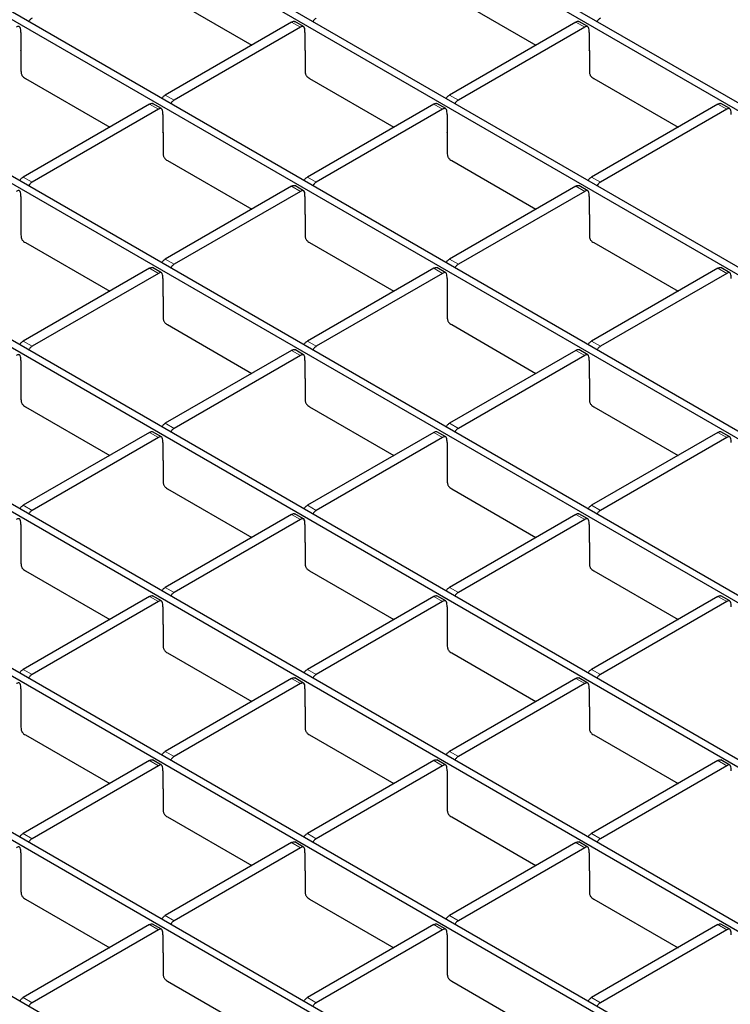
# Model space of a CAD drawing. Units: millimetres. Extents: x 75 to 2082, y 25 to 1600.
# Drawn here: x 633 to 746, y 317 to 473 of the extents above; entities that cross this region are included whole.
import ezdxf

# ---------------------------------------------------------------- set-up
doc = ezdxf.new("R2010")
doc.units = ezdxf.units.MM
doc.header["$LTSCALE"] = 5

msp = doc.modelspace()

# ---------------------------------------------------------------- linework, layer by layer
at = {"color": 7, "linetype": 'Continuous', "lineweight": 25}
for p, q in [((565.92, 563.6), (925.13, 356.23)), ((566.98, 564.21), (926.19, 356.84)), ((543.29, 550.53), (902.5, 343.17)), ((544.35, 551.15), (903.56, 343.78)), ((521.73, 538.08), (880.94, 330.72)), ((520.67, 537.47), (879.88, 330.1)), ((498.04, 524.41), (857.25, 317.04)), ((499.1, 525.02), (858.31, 317.65)), ((475.41, 511.35), (834.62, 303.98)), ((476.47, 511.96), (835.68, 304.59)), ((453.84, 498.9), (813.05, 291.53)), ((452.78, 498.28), (811.99, 290.92)), ((430.16, 485.22), (789.37, 277.85)), ((431.22, 485.83), (790.43, 278.47)), ((656.45, 477.05), (669.86, 469.3)), ((701.7, 477.05), (715.12, 469.3)), ((407.53, 472.16), (766.74, 264.79)), ((408.59, 472.77), (767.8, 265.4)), ((676.21, 472.96), (656.09, 461.35)), ((677.63, 472.15), (657.51, 460.53)), ((678.11, 472.25), (676.7, 473.07)), ((721.47, 472.96), (701.35, 461.35)), ((722.88, 472.15), (702.76, 460.53)), ((723.37, 472.25), (721.96, 473.07)), ((633.08, 471.33), (633.08, 468.47)), ((678.33, 471.33), (678.33, 468.47)), ((723.59, 471.33), (723.59, 468.47)), ((633.08, 468.49), (633.11, 468.47)), ((633.08, 468.47), (633.1, 468.48)), ((633.11, 468.47), (633.11, 465.21)), ((678.33, 468.49), (678.37, 468.47)), ((678.33, 468.47), (678.35, 468.48)), ((678.37, 468.47), (678.37, 465.21)), ((723.59, 468.49), (723.62, 468.47)), ((723.59, 468.47), (723.61, 468.48)), ((723.62, 468.47), (723.62, 465.21)), ((633.82, 463.98), (647.24, 456.24)), ((679.08, 463.98), (692.49, 456.24)), ((724.33, 463.98), (737.75, 456.24)), ((385.96, 459.71), (745.17, 252.34)), ((653.58, 459.9), (633.47, 448.29)), ((655.49, 459.19), (654.07, 460)), ((698.84, 459.9), (678.72, 448.29)), ((700.74, 459.19), (699.33, 460)), ((744.09, 459.9), (723.98, 448.29)), ((746, 459.19), (744.58, 460)), ((655, 459.09), (634.88, 447.47)), ((655.71, 458.27), (655.71, 455.41)), ((700.25, 459.09), (680.14, 447.47)), ((700.96, 458.27), (700.96, 455.41)), ((745.51, 459.09), (725.39, 447.47)), ((655.71, 455.43), (655.74, 455.41)), ((655.71, 455.41), (655.72, 455.42)), ((655.74, 455.41), (655.74, 452.15)), ((700.96, 455.43), (701, 455.41)), ((700.96, 455.41), (700.98, 455.42)), ((701, 455.41), (701, 452.15)), ((656.45, 450.92), (669.86, 443.18)), ((701.7, 450.92), (715.12, 443.18)), ((676.21, 446.84), (656.09, 435.23)), ((678.11, 446.13), (676.7, 446.94)), ((721.47, 446.84), (701.35, 435.23)), ((723.37, 446.13), (721.96, 446.94)), ((633.08, 445.21), (633.08, 442.35)), ((677.63, 446.02), (657.51, 434.41)), ((678.33, 445.21), (678.33, 442.35)), ((722.88, 446.02), (702.76, 434.41)), ((723.59, 445.21), (723.59, 442.35)), ((633.08, 442.37), (633.11, 442.35)), ((633.08, 442.35), (633.1, 442.36)), ((633.11, 442.35), (633.11, 439.08)), ((678.33, 442.37), (678.37, 442.35)), ((678.33, 442.35), (678.35, 442.36)), ((678.37, 442.35), (678.37, 439.08)), ((723.59, 442.37), (723.62, 442.35)), ((723.59, 442.35), (723.61, 442.36)), ((723.62, 442.35), (723.62, 439.08)), ((633.82, 437.86), (647.24, 430.11)), ((679.08, 437.86), (692.49, 430.11)), ((724.33, 437.86), (737.75, 430.11)), ((653.58, 433.78), (633.47, 422.16)), ((655, 432.96), (634.88, 421.35)), ((655.49, 433.06), (654.07, 433.88)), ((698.84, 433.78), (678.72, 422.16)), ((700.25, 432.96), (680.14, 421.35)), ((700.74, 433.06), (699.33, 433.88)), ((744.09, 433.78), (723.98, 422.16)), ((745.51, 432.96), (725.39, 421.35)), ((746, 433.06), (744.58, 433.88)), ((655.71, 432.14), (655.71, 429.29)), ((700.96, 432.14), (700.96, 429.29)), ((655.71, 429.31), (655.74, 429.29)), ((655.71, 429.29), (655.72, 429.3)), ((655.74, 429.29), (655.74, 426.02)), ((700.96, 429.31), (701, 429.29)), ((700.96, 429.29), (700.98, 429.3)), ((701, 429.29), (701, 426.02)), ((656.45, 424.8), (669.86, 417.05)), ((701.7, 424.8), (715.12, 417.05)), ((676.21, 420.71), (656.09, 409.1)), ((678.11, 420), (676.7, 420.82)), ((721.47, 420.71), (701.35, 409.1)), ((723.37, 420), (721.96, 420.82)), ((633.08, 419.08), (633.08, 416.22)), ((677.63, 419.9), (657.51, 408.28)), ((678.33, 419.08), (678.33, 416.22)), ((722.88, 419.9), (702.76, 408.28)), ((723.59, 419.08), (723.59, 416.22)), ((633.08, 416.24), (633.11, 416.22)), ((633.08, 416.22), (633.1, 416.23)), ((633.11, 416.22), (633.11, 412.96)), ((678.33, 416.24), (678.37, 416.22)), ((678.33, 416.22), (678.35, 416.23)), ((678.37, 416.22), (678.37, 412.96)), ((723.59, 416.24), (723.62, 416.22)), ((723.59, 416.22), (723.61, 416.23)), ((723.62, 416.22), (723.62, 412.96)), ((633.82, 411.73), (647.24, 403.99)), ((679.08, 411.73), (692.49, 403.99)), ((724.33, 411.73), (737.75, 403.99)), ((653.58, 407.65), (633.47, 396.04)), ((655.49, 406.94), (654.07, 407.75)), ((698.84, 407.65), (678.72, 396.04)), ((700.74, 406.94), (699.33, 407.75)), ((744.09, 407.65), (723.98, 396.04)), ((746, 406.94), (744.58, 407.75)), ((655, 406.84), (634.88, 395.22)), ((655.71, 406.02), (655.71, 403.16)), ((700.25, 406.84), (680.14, 395.22)), ((700.96, 406.02), (700.96, 403.16)), ((745.51, 406.84), (725.39, 395.22)), ((655.71, 403.18), (655.74, 403.16)), ((655.71, 403.16), (655.72, 403.17)), ((655.74, 403.16), (655.74, 399.9)), ((700.96, 403.18), (701, 403.16)), ((700.96, 403.16), (700.98, 403.17)), ((701, 403.16), (701, 399.9)), ((656.45, 398.67), (669.86, 390.93)), ((701.7, 398.67), (715.12, 390.93)), ((676.21, 394.59), (656.09, 382.98)), ((677.63, 393.77), (657.51, 382.16)), ((678.11, 393.88), (676.7, 394.69)), ((721.47, 394.59), (701.35, 382.98)), ((722.88, 393.77), (702.76, 382.16)), ((723.37, 393.88), (721.96, 394.69)), ((633.08, 392.96), (633.08, 390.1)), ((678.33, 392.96), (678.33, 390.1)), ((723.59, 392.96), (723.59, 390.1)), ((633.08, 390.12), (633.11, 390.1)), ((633.08, 390.1), (633.1, 390.11)), ((633.11, 390.1), (633.11, 386.83)), ((678.33, 390.12), (678.37, 390.1)), ((678.33, 390.1), (678.35, 390.11)), ((678.37, 390.1), (678.37, 386.83)), ((723.59, 390.12), (723.62, 390.1)), ((723.59, 390.1), (723.61, 390.11)), ((723.62, 390.1), (723.62, 386.83)), ((633.82, 385.61), (647.24, 377.86)), ((679.08, 385.61), (692.49, 377.86)), ((724.33, 385.61), (737.75, 377.86)), ((653.58, 381.53), (633.47, 369.91)), ((655.49, 380.81), (654.07, 381.63)), ((698.84, 381.53), (678.72, 369.91)), ((700.74, 380.81), (699.33, 381.63)), ((744.09, 381.53), (723.98, 369.91)), ((746, 380.81), (744.58, 381.63)), ((655, 380.71), (634.88, 369.1)), ((655.71, 379.89), (655.71, 377.04)), ((700.25, 380.71), (680.14, 369.1)), ((700.96, 379.89), (700.96, 377.04)), ((745.51, 380.71), (725.39, 369.1)), ((655.71, 377.06), (655.74, 377.04)), ((655.71, 377.04), (655.72, 377.05)), ((655.74, 377.04), (655.74, 373.77)), ((700.96, 377.06), (701, 377.04)), ((700.96, 377.04), (700.98, 377.05)), ((701, 377.04), (701, 373.77)), ((656.45, 372.55), (669.86, 364.8)), ((701.7, 372.55), (715.12, 364.8)), ((676.21, 368.46), (656.09, 356.85)), ((678.11, 367.75), (676.7, 368.57)), ((721.47, 368.46), (701.35, 356.85)), ((723.37, 367.75), (721.96, 368.57)), ((633.08, 366.83), (633.08, 363.97)), ((677.63, 367.65), (657.51, 356.03)), ((678.33, 366.83), (678.33, 363.97)), ((722.88, 367.65), (702.76, 356.03)), ((723.59, 366.83), (723.59, 363.97)), ((633.08, 363.99), (633.11, 363.97)), ((633.08, 363.97), (633.1, 363.98)), ((633.11, 363.97), (633.11, 360.71)), ((678.33, 363.99), (678.37, 363.97)), ((678.33, 363.97), (678.35, 363.98)), ((678.37, 363.97), (678.37, 360.71)), ((723.59, 363.99), (723.62, 363.97)), ((723.59, 363.97), (723.61, 363.98)), ((723.62, 363.97), (723.62, 360.71)), ((633.82, 359.48), (647.24, 351.74)), ((679.08, 359.48), (692.49, 351.74)), ((724.33, 359.48), (737.75, 351.74)), ((653.58, 355.4), (633.47, 343.79)), ((655, 354.59), (634.88, 342.97)), ((655.49, 354.69), (654.07, 355.5)), ((698.84, 355.4), (678.72, 343.79)), ((700.25, 354.59), (680.14, 342.97)), ((700.74, 354.69), (699.33, 355.5)), ((744.09, 355.4), (723.98, 343.79)), ((745.51, 354.59), (725.39, 342.97)), ((746, 354.69), (744.58, 355.5)), ((655.71, 353.77), (655.71, 350.91)), ((700.96, 353.77), (700.96, 350.91)), ((655.71, 350.93), (655.74, 350.91)), ((655.71, 350.91), (655.72, 350.92)), ((655.74, 350.91), (655.74, 347.64)), ((700.96, 350.93), (701, 350.91)), ((700.96, 350.91), (700.98, 350.92)), ((701, 350.91), (701, 347.64)), ((656.45, 346.42), (669.86, 338.68)), ((701.7, 346.42), (715.12, 338.68)), ((676.21, 342.34), (656.09, 330.73)), ((678.11, 341.63), (676.7, 342.44)), ((721.47, 342.34), (701.35, 330.73)), ((723.37, 341.63), (721.96, 342.44)), ((633.08, 340.71), (633.08, 337.85)), ((677.63, 341.52), (657.51, 329.91)), ((678.33, 340.71), (678.33, 337.85)), ((722.88, 341.52), (702.76, 329.91)), ((723.59, 340.71), (723.59, 337.85)), ((633.08, 337.87), (633.11, 337.85)), ((633.08, 337.85), (633.1, 337.86)), ((633.11, 337.85), (633.11, 334.58)), ((678.33, 337.87), (678.37, 337.85)), ((678.33, 337.85), (678.35, 337.86)), ((678.37, 337.85), (678.37, 334.58)), ((723.59, 337.87), (723.62, 337.85)), ((723.59, 337.85), (723.61, 337.86)), ((723.62, 337.85), (723.62, 334.58)), ((633.82, 333.36), (647.24, 325.61)), ((679.08, 333.36), (692.49, 325.61)), ((724.33, 333.36), (737.75, 325.61)), ((653.58, 329.28), (633.47, 317.66)), ((655.49, 328.56), (654.07, 329.38)), ((698.84, 329.28), (678.72, 317.66)), ((700.74, 328.56), (699.33, 329.38)), ((744.09, 329.28), (723.98, 317.66)), ((746, 328.56), (744.58, 329.38)), ((655, 328.46), (634.88, 316.85)), ((655.71, 327.64), (655.71, 324.79)), ((700.25, 328.46), (680.14, 316.85)), ((700.96, 327.64), (700.96, 324.79)), ((745.51, 328.46), (725.39, 316.85)), ((655.71, 324.81), (655.74, 324.79)), ((655.71, 324.79), (655.72, 324.8)), ((655.74, 324.79), (655.74, 321.52)), ((700.96, 324.81), (701, 324.79)), ((700.96, 324.79), (700.98, 324.8)), ((701, 324.79), (701, 321.52)), ((656.45, 320.3), (669.86, 312.55)), ((701.7, 320.3), (715.12, 312.55))]:
    msp.add_line(p, q, dxfattribs=at)
at = {"color": 8, "linetype": 'Continuous', "lineweight": 18}
for p, q in [((677.63, 472.15), (676.21, 472.96)), ((722.88, 472.15), (721.47, 472.96)), ((656.09, 461.35), (657.51, 460.53)), ((701.35, 461.35), (702.76, 460.53)), ((655, 459.09), (653.58, 459.9)), ((700.25, 459.09), (698.84, 459.9)), ((745.51, 459.09), (744.09, 459.9)), ((633.47, 448.29), (634.88, 447.47)), ((677.63, 446.02), (676.21, 446.84)), ((678.72, 448.29), (680.14, 447.47)), ((722.88, 446.02), (721.47, 446.84)), ((723.98, 448.29), (725.39, 447.47)), ((656.09, 435.23), (657.51, 434.41)), ((701.35, 435.23), (702.76, 434.41)), ((655, 432.96), (653.58, 433.78)), ((700.25, 432.96), (698.84, 433.78)), ((745.51, 432.96), (744.09, 433.78)), ((633.47, 422.16), (634.88, 421.35)), ((678.72, 422.16), (680.14, 421.35)), ((723.98, 422.16), (725.39, 421.35)), ((677.63, 419.9), (676.21, 420.71)), ((722.88, 419.9), (721.47, 420.71)), ((655, 406.84), (653.58, 407.65)), ((656.09, 409.1), (657.51, 408.28)), ((700.25, 406.84), (698.84, 407.65)), ((701.35, 409.1), (702.76, 408.28)), ((745.51, 406.84), (744.09, 407.65)), ((633.47, 396.04), (634.88, 395.22)), ((678.72, 396.04), (680.14, 395.22)), ((723.98, 396.04), (725.39, 395.22)), ((677.63, 393.77), (676.21, 394.59)), ((722.88, 393.77), (721.47, 394.59)), ((656.09, 382.98), (657.51, 382.16)), ((701.35, 382.98), (702.76, 382.16)), ((655, 380.71), (653.58, 381.53)), ((700.25, 380.71), (698.84, 381.53)), ((745.51, 380.71), (744.09, 381.53)), ((633.47, 369.91), (634.88, 369.1)), ((677.63, 367.65), (676.21, 368.46)), ((678.72, 369.91), (680.14, 369.1)), ((722.88, 367.65), (721.47, 368.46)), ((723.98, 369.91), (725.39, 369.1)), ((656.09, 356.85), (657.51, 356.03)), ((701.35, 356.85), (702.76, 356.03)), ((655, 354.59), (653.58, 355.4)), ((700.25, 354.59), (698.84, 355.4)), ((745.51, 354.59), (744.09, 355.4)), ((633.47, 343.79), (634.88, 342.97)), ((678.72, 343.79), (680.14, 342.97)), ((723.98, 343.79), (725.39, 342.97)), ((677.63, 341.52), (676.21, 342.34)), ((722.88, 341.52), (721.47, 342.34)), ((655, 328.46), (653.58, 329.28)), ((656.09, 330.73), (657.51, 329.91)), ((700.25, 328.46), (698.84, 329.28)), ((701.35, 330.73), (702.76, 329.91)), ((745.51, 328.46), (744.09, 329.28)), ((633.47, 317.66), (634.88, 316.85)), ((678.72, 317.66), (680.14, 316.85)), ((723.98, 317.66), (725.39, 316.85))]:
    msp.add_line(p, q, dxfattribs=at)
at = {"color": 7, "linetype": 'Continuous', "lineweight": 25}
for points, knots in [([(634.88, 473.6), (634.82, 473.56), (634.69, 473.49), (634.52, 473.33), (634.4, 473.17), (634.36, 473.08), (634.36, 473.06)], [0, 0, 0, 0, 0.316597, 0.633717, 0.938917, 1, 1, 1, 1]), ([(680.14, 473.6), (680.07, 473.56), (679.95, 473.49), (679.77, 473.33), (679.66, 473.17), (679.62, 473.08), (679.61, 473.06)], [0, 0, 0, 0, 0.316597, 0.633717, 0.938917, 1, 1, 1, 1]), ([(725.39, 473.6), (725.33, 473.56), (725.2, 473.49), (725.03, 473.33), (724.91, 473.17), (724.87, 473.08), (724.87, 473.06)], [0, 0, 0, 0, 0.316597, 0.633717, 0.938917, 1, 1, 1, 1]), ([(633.08, 471.33), (633.08, 471.47), (633.07, 471.76), (633.01, 472.08), (632.89, 472.25), (632.74, 472.3), (632.56, 472.25), (632.43, 472.18), (632.37, 472.15)], [0, 0, 0, 0, 0.250243, 0.50004, 0.628919, 0.749166, 0.874373, 1, 1, 1, 1]), ([(676.21, 472.96), (676.27, 473), (676.4, 473.07), (676.57, 473.12), (676.66, 473.08), (676.7, 473.06)], [0, 0, 0, 0, 0.350827, 0.702233, 1, 1, 1, 1]), ([(678.33, 471.33), (678.33, 471.47), (678.33, 471.76), (678.27, 472.08), (678.14, 472.25), (677.99, 472.3), (677.81, 472.25), (677.69, 472.18), (677.63, 472.15)], [0, 0, 0, 0, 0.250243, 0.50004, 0.628919, 0.749166, 0.874373, 1, 1, 1, 1]), ([(721.47, 472.96), (721.53, 473), (721.65, 473.07), (721.83, 473.12), (721.91, 473.08), (721.95, 473.06)], [0, 0, 0, 0, 0.350827, 0.702233, 1, 1, 1, 1]), ([(723.59, 471.33), (723.59, 471.47), (723.58, 471.76), (723.52, 472.08), (723.4, 472.25), (723.25, 472.3), (723.07, 472.25), (722.94, 472.18), (722.88, 472.15)], [0, 0, 0, 0, 0.250243, 0.50004, 0.628919, 0.749166, 0.874373, 1, 1, 1, 1]), ([(633.11, 465.21), (633.11, 465.09), (633.12, 464.92), (633.18, 464.67), (633.26, 464.48), (633.38, 464.31), (633.57, 464.13), (633.72, 464.04), (633.82, 463.98)], [0, 0, 0, 0, 0.24935, 0.381336, 0.499355, 0.617258, 0.749772, 1, 1, 1, 1]), ([(678.37, 465.21), (678.37, 465.09), (678.37, 464.92), (678.43, 464.67), (678.52, 464.48), (678.64, 464.31), (678.83, 464.13), (678.98, 464.04), (679.08, 463.98)], [0, 0, 0, 0, 0.24935, 0.381336, 0.499355, 0.617258, 0.749772, 1, 1, 1, 1]), ([(723.62, 465.21), (723.62, 465.09), (723.63, 464.92), (723.69, 464.67), (723.77, 464.48), (723.89, 464.31), (724.08, 464.13), (724.23, 464.04), (724.33, 463.98)], [0, 0, 0, 0, 0.24935, 0.381336, 0.499355, 0.617258, 0.749772, 1, 1, 1, 1]), ([(655.57, 460.82), (655.58, 460.83), (655.61, 460.92), (655.73, 461.08), (655.91, 461.24), (656.03, 461.32), (656.09, 461.35)], [0, 0, 0, 0, 0.061436, 0.365573, 0.682256, 1, 1, 1, 1]), ([(700.83, 460.82), (700.83, 460.83), (700.87, 460.92), (700.99, 461.08), (701.16, 461.24), (701.29, 461.32), (701.35, 461.35)], [0, 0, 0, 0, 0.061436, 0.365573, 0.682256, 1, 1, 1, 1]), ([(653.58, 459.9), (653.65, 459.94), (653.77, 460.01), (653.94, 460.06), (654.03, 460.02), (654.07, 460)], [0, 0, 0, 0, 0.350827, 0.702233, 1, 1, 1, 1]), ([(657.51, 460.53), (657.45, 460.5), (657.32, 460.43), (657.15, 460.26), (657.03, 460.11), (656.99, 460.02), (656.99, 460)], [0, 0, 0, 0, 0.316597, 0.6337168, 0.9389166, 1, 1, 1, 1]), ([(698.84, 459.9), (698.9, 459.94), (699.02, 460.01), (699.2, 460.06), (699.29, 460.02), (699.33, 460)], [0, 0, 0, 0, 0.350827, 0.702233, 1, 1, 1, 1]), ([(702.76, 460.53), (702.7, 460.5), (702.58, 460.43), (702.4, 460.26), (702.28, 460.11), (702.25, 460.02), (702.24, 460)], [0, 0, 0, 0, 0.316597, 0.6337168, 0.9389166, 1, 1, 1, 1]), ([(744.09, 459.9), (744.16, 459.94), (744.28, 460.01), (744.45, 460.06), (744.54, 460.02), (744.58, 460)], [0, 0, 0, 0, 0.350827, 0.702233, 1, 1, 1, 1]), ([(655.71, 458.27), (655.7, 458.41), (655.7, 458.69), (655.64, 459.02), (655.51, 459.19), (655.36, 459.24), (655.18, 459.19), (655.06, 459.12), (655, 459.09)], [0, 0, 0, 0, 0.250243, 0.50004, 0.628919, 0.749166, 0.874373, 1, 1, 1, 1]), ([(700.96, 458.27), (700.96, 458.41), (700.96, 458.69), (700.9, 459.02), (700.77, 459.19), (700.62, 459.24), (700.44, 459.19), (700.31, 459.12), (700.25, 459.09)], [0, 0, 0, 0, 0.250243, 0.50004, 0.628919, 0.749166, 0.874373, 1, 1, 1, 1]), ([(746.21, 458.27), (746.21, 458.41), (746.21, 458.69), (746.15, 459.02), (746.02, 459.19), (745.87, 459.24), (745.69, 459.19), (745.57, 459.12), (745.51, 459.09)], [0, 0, 0, 0, 0.250243, 0.50004, 0.628919, 0.749166, 0.874373, 1, 1, 1, 1]), ([(655.74, 452.15), (655.74, 452.03), (655.74, 451.86), (655.81, 451.6), (655.89, 451.42), (656.01, 451.25), (656.2, 451.07), (656.35, 450.98), (656.45, 450.92)], [0, 0, 0, 0, 0.24935, 0.381336, 0.499355, 0.617258, 0.749772, 1, 1, 1, 1]), ([(701, 452.15), (701, 452.03), (701, 451.86), (701.06, 451.6), (701.14, 451.42), (701.26, 451.25), (701.45, 451.07), (701.6, 450.98), (701.7, 450.92)], [0, 0, 0, 0, 0.24935, 0.381336, 0.499355, 0.617258, 0.749772, 1, 1, 1, 1]), ([(632.94, 447.75), (632.95, 447.77), (632.99, 447.86), (633.1, 448.02), (633.28, 448.18), (633.4, 448.25), (633.47, 448.29)], [0, 0, 0, 0, 0.061436, 0.365573, 0.682256, 1, 1, 1, 1]), ([(634.88, 447.47), (634.82, 447.44), (634.69, 447.36), (634.52, 447.2), (634.4, 447.04), (634.36, 446.95), (634.36, 446.94)], [0, 0, 0, 0, 0.316597, 0.633717, 0.938917, 1, 1, 1, 1]), ([(676.21, 446.84), (676.27, 446.87), (676.4, 446.94), (676.57, 446.99), (676.66, 446.95), (676.7, 446.94)], [0, 0, 0, 0, 0.350827, 0.702233, 1, 1, 1, 1]), ([(678.2, 447.75), (678.2, 447.77), (678.24, 447.86), (678.36, 448.02), (678.53, 448.18), (678.66, 448.25), (678.72, 448.29)], [0, 0, 0, 0, 0.0614358, 0.3655734, 0.6822564, 1, 1, 1, 1]), ([(680.14, 447.47), (680.07, 447.44), (679.95, 447.36), (679.77, 447.2), (679.66, 447.04), (679.62, 446.95), (679.61, 446.94)], [0, 0, 0, 0, 0.316597, 0.633717, 0.938917, 1, 1, 1, 1]), ([(721.47, 446.84), (721.53, 446.87), (721.65, 446.94), (721.83, 446.99), (721.91, 446.95), (721.95, 446.94)], [0, 0, 0, 0, 0.350827, 0.702233, 1, 1, 1, 1]), ([(723.45, 447.75), (723.46, 447.77), (723.5, 447.86), (723.61, 448.02), (723.79, 448.18), (723.91, 448.25), (723.98, 448.29)], [0, 0, 0, 0, 0.061436, 0.365573, 0.682256, 1, 1, 1, 1]), ([(725.39, 447.47), (725.33, 447.44), (725.2, 447.36), (725.03, 447.2), (724.91, 447.04), (724.87, 446.95), (724.87, 446.94)], [0, 0, 0, 0, 0.316597, 0.633717, 0.938917, 1, 1, 1, 1]), ([(633.08, 445.21), (633.08, 445.35), (633.07, 445.63), (633.01, 445.95), (632.89, 446.13), (632.74, 446.17), (632.56, 446.13), (632.43, 446.06), (632.37, 446.02)], [0, 0, 0, 0, 0.250243, 0.50004, 0.628919, 0.749166, 0.874373, 1, 1, 1, 1]), ([(678.33, 445.21), (678.33, 445.35), (678.33, 445.63), (678.27, 445.95), (678.14, 446.13), (677.99, 446.17), (677.81, 446.13), (677.69, 446.06), (677.63, 446.02)], [0, 0, 0, 0, 0.250243, 0.50004, 0.628919, 0.749166, 0.874373, 1, 1, 1, 1]), ([(723.59, 445.21), (723.59, 445.35), (723.58, 445.63), (723.52, 445.95), (723.4, 446.13), (723.25, 446.17), (723.07, 446.13), (722.94, 446.06), (722.88, 446.02)], [0, 0, 0, 0, 0.250243, 0.50004, 0.628919, 0.749166, 0.874373, 1, 1, 1, 1]), ([(633.11, 439.08), (633.11, 438.97), (633.12, 438.79), (633.18, 438.54), (633.26, 438.35), (633.38, 438.19), (633.57, 438.01), (633.72, 437.92), (633.82, 437.86)], [0, 0, 0, 0, 0.24935, 0.381336, 0.499355, 0.617258, 0.749772, 1, 1, 1, 1]), ([(678.37, 439.08), (678.37, 438.97), (678.37, 438.79), (678.43, 438.54), (678.52, 438.35), (678.64, 438.19), (678.83, 438.01), (678.98, 437.92), (679.08, 437.86)], [0, 0, 0, 0, 0.24935, 0.381336, 0.499355, 0.617258, 0.749772, 1, 1, 1, 1]), ([(723.62, 439.08), (723.62, 438.97), (723.63, 438.79), (723.69, 438.54), (723.77, 438.35), (723.89, 438.19), (724.08, 438.01), (724.23, 437.92), (724.33, 437.86)], [0, 0, 0, 0, 0.24935, 0.381336, 0.499355, 0.617258, 0.749772, 1, 1, 1, 1]), ([(655.57, 434.69), (655.58, 434.71), (655.61, 434.8), (655.73, 434.95), (655.91, 435.12), (656.03, 435.19), (656.09, 435.23)], [0, 0, 0, 0, 0.061436, 0.365573, 0.682256, 1, 1, 1, 1]), ([(657.51, 434.41), (657.45, 434.37), (657.32, 434.3), (657.15, 434.14), (657.03, 433.98), (656.99, 433.89), (656.99, 433.87)], [0, 0, 0, 0, 0.316597, 0.633717, 0.938917, 1, 1, 1, 1]), ([(700.83, 434.69), (700.83, 434.71), (700.87, 434.8), (700.99, 434.95), (701.16, 435.12), (701.29, 435.19), (701.35, 435.23)], [0, 0, 0, 0, 0.061436, 0.365573, 0.682256, 1, 1, 1, 1]), ([(702.76, 434.41), (702.7, 434.37), (702.58, 434.3), (702.4, 434.14), (702.28, 433.98), (702.25, 433.89), (702.24, 433.87)], [0, 0, 0, 0, 0.316597, 0.633717, 0.938917, 1, 1, 1, 1]), ([(653.58, 433.78), (653.65, 433.81), (653.77, 433.88), (653.94, 433.93), (654.03, 433.89), (654.07, 433.87)], [0, 0, 0, 0, 0.350827, 0.702233, 1, 1, 1, 1]), ([(655.71, 432.14), (655.7, 432.29), (655.7, 432.57), (655.64, 432.89), (655.51, 433.07), (655.36, 433.11), (655.18, 433.07), (655.06, 433), (655, 432.96)], [0, 0, 0, 0, 0.250243, 0.50004, 0.628919, 0.749166, 0.874373, 1, 1, 1, 1]), ([(698.84, 433.78), (698.9, 433.81), (699.02, 433.88), (699.2, 433.93), (699.29, 433.89), (699.33, 433.87)], [0, 0, 0, 0, 0.350827, 0.702233, 1, 1, 1, 1]), ([(700.96, 432.14), (700.96, 432.29), (700.96, 432.57), (700.9, 432.89), (700.77, 433.07), (700.62, 433.11), (700.44, 433.07), (700.31, 433), (700.25, 432.96)], [0, 0, 0, 0, 0.250243, 0.50004, 0.628919, 0.749166, 0.874373, 1, 1, 1, 1]), ([(744.09, 433.78), (744.16, 433.81), (744.28, 433.88), (744.45, 433.93), (744.54, 433.89), (744.58, 433.87)], [0, 0, 0, 0, 0.350827, 0.702233, 1, 1, 1, 1]), ([(746.21, 432.14), (746.21, 432.29), (746.21, 432.57), (746.15, 432.89), (746.02, 433.07), (745.87, 433.11), (745.69, 433.07), (745.57, 433), (745.51, 432.96)], [0, 0, 0, 0, 0.250243, 0.50004, 0.628919, 0.749166, 0.874373, 1, 1, 1, 1]), ([(655.74, 426.02), (655.74, 425.91), (655.74, 425.73), (655.81, 425.48), (655.89, 425.29), (656.01, 425.12), (656.2, 424.94), (656.35, 424.85), (656.45, 424.8)], [0, 0, 0, 0, 0.24935, 0.381336, 0.499355, 0.617258, 0.749772, 1, 1, 1, 1]), ([(701, 426.02), (701, 425.91), (701, 425.73), (701.06, 425.48), (701.14, 425.29), (701.26, 425.12), (701.45, 424.94), (701.6, 424.85), (701.7, 424.8)], [0, 0, 0, 0, 0.24935, 0.381336, 0.499355, 0.617258, 0.749772, 1, 1, 1, 1]), ([(632.94, 421.63), (632.95, 421.64), (632.99, 421.74), (633.1, 421.89), (633.28, 422.06), (633.4, 422.13), (633.47, 422.16)], [0, 0, 0, 0, 0.061436, 0.365573, 0.682256, 1, 1, 1, 1]), ([(678.2, 421.63), (678.2, 421.64), (678.24, 421.74), (678.36, 421.89), (678.53, 422.06), (678.66, 422.13), (678.72, 422.16)], [0, 0, 0, 0, 0.061436, 0.365573, 0.682256, 1, 1, 1, 1]), ([(723.45, 421.63), (723.46, 421.64), (723.5, 421.74), (723.61, 421.89), (723.79, 422.06), (723.91, 422.13), (723.98, 422.16)], [0, 0, 0, 0, 0.061436, 0.365573, 0.682256, 1, 1, 1, 1]), ([(634.88, 421.35), (634.82, 421.31), (634.69, 421.24), (634.52, 421.08), (634.4, 420.92), (634.36, 420.83), (634.36, 420.81)], [0, 0, 0, 0, 0.316597, 0.633717, 0.938917, 1, 1, 1, 1]), ([(676.21, 420.71), (676.27, 420.75), (676.4, 420.82), (676.57, 420.87), (676.66, 420.83), (676.7, 420.81)], [0, 0, 0, 0, 0.350827, 0.702233, 1, 1, 1, 1]), ([(680.14, 421.35), (680.07, 421.31), (679.95, 421.24), (679.77, 421.08), (679.66, 420.92), (679.62, 420.83), (679.61, 420.81)], [0, 0, 0, 0, 0.316597, 0.633717, 0.938917, 1, 1, 1, 1]), ([(721.47, 420.71), (721.53, 420.75), (721.65, 420.82), (721.83, 420.87), (721.91, 420.83), (721.95, 420.81)], [0, 0, 0, 0, 0.350827, 0.702233, 1, 1, 1, 1]), ([(725.39, 421.35), (725.33, 421.31), (725.2, 421.24), (725.03, 421.08), (724.91, 420.92), (724.87, 420.83), (724.87, 420.81)], [0, 0, 0, 0, 0.316597, 0.633717, 0.938917, 1, 1, 1, 1]), ([(633.08, 419.08), (633.08, 419.22), (633.07, 419.51), (633.01, 419.83), (632.89, 420), (632.74, 420.05), (632.56, 420), (632.43, 419.93), (632.37, 419.9)], [0, 0, 0, 0, 0.250243, 0.50004, 0.628919, 0.749166, 0.874373, 1, 1, 1, 1]), ([(678.33, 419.08), (678.33, 419.22), (678.33, 419.51), (678.27, 419.83), (678.14, 420), (677.99, 420.05), (677.81, 420), (677.69, 419.93), (677.63, 419.9)], [0, 0, 0, 0, 0.250243, 0.50004, 0.628919, 0.749166, 0.874373, 1, 1, 1, 1]), ([(723.59, 419.08), (723.59, 419.22), (723.58, 419.51), (723.52, 419.83), (723.4, 420), (723.25, 420.05), (723.07, 420), (722.94, 419.93), (722.88, 419.9)], [0, 0, 0, 0, 0.250243, 0.50004, 0.628919, 0.749166, 0.874373, 1, 1, 1, 1]), ([(633.11, 412.96), (633.11, 412.84), (633.12, 412.67), (633.18, 412.42), (633.26, 412.23), (633.38, 412.06), (633.57, 411.88), (633.72, 411.79), (633.82, 411.73)], [0, 0, 0, 0, 0.24935, 0.381336, 0.499355, 0.617258, 0.749772, 1, 1, 1, 1]), ([(678.37, 412.96), (678.37, 412.84), (678.37, 412.67), (678.43, 412.42), (678.52, 412.23), (678.64, 412.06), (678.83, 411.88), (678.98, 411.79), (679.08, 411.73)], [0, 0, 0, 0, 0.24935, 0.381336, 0.499355, 0.617258, 0.749772, 1, 1, 1, 1]), ([(723.62, 412.96), (723.62, 412.84), (723.63, 412.67), (723.69, 412.42), (723.77, 412.23), (723.89, 412.06), (724.08, 411.88), (724.23, 411.79), (724.33, 411.73)], [0, 0, 0, 0, 0.24935, 0.3813364, 0.4993549, 0.6172581, 0.7497717, 1, 1, 1, 1]), ([(653.58, 407.65), (653.65, 407.69), (653.77, 407.76), (653.94, 407.81), (654.03, 407.77), (654.07, 407.75)], [0, 0, 0, 0, 0.350827, 0.702233, 1, 1, 1, 1]), ([(655.57, 408.57), (655.58, 408.58), (655.61, 408.67), (655.73, 408.83), (655.91, 408.99), (656.03, 409.07), (656.09, 409.1)], [0, 0, 0, 0, 0.061436, 0.365573, 0.682256, 1, 1, 1, 1]), ([(657.51, 408.28), (657.45, 408.25), (657.32, 408.18), (657.15, 408.01), (657.03, 407.86), (656.99, 407.77), (656.99, 407.75)], [0, 0, 0, 0, 0.316597, 0.633717, 0.938917, 1, 1, 1, 1]), ([(698.84, 407.65), (698.9, 407.69), (699.02, 407.76), (699.2, 407.81), (699.29, 407.77), (699.33, 407.75)], [0, 0, 0, 0, 0.350827, 0.702233, 1, 1, 1, 1]), ([(700.83, 408.57), (700.83, 408.58), (700.87, 408.67), (700.99, 408.83), (701.16, 408.99), (701.29, 409.07), (701.35, 409.1)], [0, 0, 0, 0, 0.061436, 0.365573, 0.682256, 1, 1, 1, 1]), ([(702.76, 408.28), (702.7, 408.25), (702.58, 408.18), (702.4, 408.01), (702.28, 407.86), (702.25, 407.77), (702.24, 407.75)], [0, 0, 0, 0, 0.316597, 0.6337168, 0.9389166, 1, 1, 1, 1]), ([(744.09, 407.65), (744.16, 407.69), (744.28, 407.76), (744.45, 407.81), (744.54, 407.77), (744.58, 407.75)], [0, 0, 0, 0, 0.350827, 0.702233, 1, 1, 1, 1]), ([(655.71, 406.02), (655.7, 406.16), (655.7, 406.44), (655.64, 406.77), (655.51, 406.94), (655.36, 406.99), (655.18, 406.94), (655.06, 406.87), (655, 406.84)], [0, 0, 0, 0, 0.250243, 0.50004, 0.628919, 0.749166, 0.874373, 1, 1, 1, 1]), ([(700.96, 406.02), (700.96, 406.16), (700.96, 406.44), (700.9, 406.77), (700.77, 406.94), (700.62, 406.99), (700.44, 406.94), (700.31, 406.87), (700.25, 406.84)], [0, 0, 0, 0, 0.250243, 0.50004, 0.628919, 0.749166, 0.874373, 1, 1, 1, 1]), ([(746.21, 406.02), (746.21, 406.16), (746.21, 406.44), (746.15, 406.77), (746.02, 406.94), (745.87, 406.99), (745.69, 406.94), (745.57, 406.87), (745.51, 406.84)], [0, 0, 0, 0, 0.250243, 0.50004, 0.628919, 0.749166, 0.874373, 1, 1, 1, 1]), ([(655.74, 399.9), (655.74, 399.78), (655.74, 399.61), (655.81, 399.35), (655.89, 399.17), (656.01, 399), (656.2, 398.82), (656.35, 398.73), (656.45, 398.67)], [0, 0, 0, 0, 0.24935, 0.381336, 0.499355, 0.617258, 0.749772, 1, 1, 1, 1]), ([(701, 399.9), (701, 399.78), (701, 399.61), (701.06, 399.35), (701.14, 399.17), (701.26, 399), (701.45, 398.82), (701.6, 398.73), (701.7, 398.67)], [0, 0, 0, 0, 0.24935, 0.3813364, 0.4993549, 0.6172581, 0.7497717, 1, 1, 1, 1]), ([(632.94, 395.5), (632.95, 395.52), (632.99, 395.61), (633.1, 395.77), (633.28, 395.93), (633.4, 396), (633.47, 396.04)], [0, 0, 0, 0, 0.0614358, 0.3655734, 0.6822564, 1, 1, 1, 1]), ([(634.88, 395.22), (634.82, 395.19), (634.69, 395.11), (634.52, 394.95), (634.4, 394.79), (634.36, 394.7), (634.36, 394.69)], [0, 0, 0, 0, 0.316597, 0.633717, 0.938917, 1, 1, 1, 1]), ([(678.2, 395.5), (678.2, 395.52), (678.24, 395.61), (678.36, 395.77), (678.53, 395.93), (678.66, 396), (678.72, 396.04)], [0, 0, 0, 0, 0.061436, 0.365573, 0.682256, 1, 1, 1, 1]), ([(680.14, 395.22), (680.07, 395.19), (679.95, 395.11), (679.77, 394.95), (679.66, 394.79), (679.62, 394.7), (679.61, 394.69)], [0, 0, 0, 0, 0.316597, 0.633717, 0.938917, 1, 1, 1, 1]), ([(723.45, 395.5), (723.46, 395.52), (723.5, 395.61), (723.61, 395.77), (723.79, 395.93), (723.91, 396), (723.98, 396.04)], [0, 0, 0, 0, 0.061436, 0.365573, 0.682256, 1, 1, 1, 1]), ([(725.39, 395.22), (725.33, 395.19), (725.2, 395.11), (725.03, 394.95), (724.91, 394.79), (724.87, 394.7), (724.87, 394.69)], [0, 0, 0, 0, 0.316597, 0.633717, 0.938917, 1, 1, 1, 1]), ([(633.08, 392.96), (633.08, 393.1), (633.07, 393.38), (633.01, 393.7), (632.89, 393.88), (632.74, 393.92), (632.56, 393.88), (632.43, 393.81), (632.37, 393.77)], [0, 0, 0, 0, 0.250243, 0.50004, 0.628919, 0.749166, 0.874373, 1, 1, 1, 1]), ([(676.21, 394.59), (676.27, 394.62), (676.4, 394.69), (676.57, 394.74), (676.66, 394.7), (676.7, 394.69)], [0, 0, 0, 0, 0.3508269, 0.7022331, 1, 1, 1, 1]), ([(678.33, 392.96), (678.33, 393.1), (678.33, 393.38), (678.27, 393.7), (678.14, 393.88), (677.99, 393.92), (677.81, 393.88), (677.69, 393.81), (677.63, 393.77)], [0, 0, 0, 0, 0.250243, 0.50004, 0.628919, 0.749166, 0.874373, 1, 1, 1, 1]), ([(721.47, 394.59), (721.53, 394.62), (721.65, 394.69), (721.83, 394.74), (721.91, 394.7), (721.95, 394.69)], [0, 0, 0, 0, 0.350827, 0.702233, 1, 1, 1, 1]), ([(723.59, 392.96), (723.59, 393.1), (723.58, 393.38), (723.52, 393.7), (723.4, 393.88), (723.25, 393.92), (723.07, 393.88), (722.94, 393.81), (722.88, 393.77)], [0, 0, 0, 0, 0.250243, 0.50004, 0.628919, 0.749166, 0.874373, 1, 1, 1, 1]), ([(633.11, 386.83), (633.11, 386.72), (633.12, 386.54), (633.18, 386.29), (633.26, 386.1), (633.38, 385.94), (633.57, 385.76), (633.72, 385.67), (633.82, 385.61)], [0, 0, 0, 0, 0.24935, 0.381336, 0.499355, 0.617258, 0.749772, 1, 1, 1, 1]), ([(678.37, 386.83), (678.37, 386.72), (678.37, 386.54), (678.43, 386.29), (678.52, 386.1), (678.64, 385.94), (678.83, 385.76), (678.98, 385.67), (679.08, 385.61)], [0, 0, 0, 0, 0.24935, 0.381336, 0.499355, 0.617258, 0.749772, 1, 1, 1, 1]), ([(723.62, 386.83), (723.62, 386.72), (723.63, 386.54), (723.69, 386.29), (723.77, 386.1), (723.89, 385.94), (724.08, 385.76), (724.23, 385.67), (724.33, 385.61)], [0, 0, 0, 0, 0.24935, 0.381336, 0.499355, 0.617258, 0.749772, 1, 1, 1, 1]), ([(655.57, 382.44), (655.58, 382.46), (655.61, 382.55), (655.73, 382.7), (655.91, 382.87), (656.03, 382.94), (656.09, 382.98)], [0, 0, 0, 0, 0.061436, 0.365573, 0.682256, 1, 1, 1, 1]), ([(700.83, 382.44), (700.83, 382.46), (700.87, 382.55), (700.99, 382.7), (701.16, 382.87), (701.29, 382.94), (701.35, 382.98)], [0, 0, 0, 0, 0.061436, 0.365573, 0.682256, 1, 1, 1, 1]), ([(653.58, 381.53), (653.65, 381.56), (653.77, 381.63), (653.94, 381.68), (654.03, 381.64), (654.07, 381.62)], [0, 0, 0, 0, 0.350827, 0.702233, 1, 1, 1, 1]), ([(657.51, 382.16), (657.45, 382.12), (657.32, 382.05), (657.15, 381.89), (657.03, 381.73), (656.99, 381.64), (656.99, 381.62)], [0, 0, 0, 0, 0.316597, 0.633717, 0.938917, 1, 1, 1, 1]), ([(698.84, 381.53), (698.9, 381.56), (699.02, 381.63), (699.2, 381.68), (699.29, 381.64), (699.33, 381.62)], [0, 0, 0, 0, 0.3508269, 0.7022331, 1, 1, 1, 1]), ([(702.76, 382.16), (702.7, 382.12), (702.58, 382.05), (702.4, 381.89), (702.28, 381.73), (702.25, 381.64), (702.24, 381.62)], [0, 0, 0, 0, 0.316597, 0.6337168, 0.9389166, 1, 1, 1, 1]), ([(744.09, 381.53), (744.16, 381.56), (744.28, 381.63), (744.45, 381.68), (744.54, 381.64), (744.58, 381.62)], [0, 0, 0, 0, 0.350827, 0.702233, 1, 1, 1, 1]), ([(655.71, 379.89), (655.7, 380.04), (655.7, 380.32), (655.64, 380.64), (655.51, 380.82), (655.36, 380.86), (655.18, 380.82), (655.06, 380.75), (655, 380.71)], [0, 0, 0, 0, 0.250243, 0.50004, 0.628919, 0.749166, 0.874373, 1, 1, 1, 1]), ([(700.96, 379.89), (700.96, 380.04), (700.96, 380.32), (700.9, 380.64), (700.77, 380.82), (700.62, 380.86), (700.44, 380.82), (700.31, 380.75), (700.25, 380.71)], [0, 0, 0, 0, 0.250243, 0.50004, 0.628919, 0.749166, 0.874373, 1, 1, 1, 1]), ([(746.21, 379.89), (746.21, 380.04), (746.21, 380.32), (746.15, 380.64), (746.02, 380.82), (745.87, 380.86), (745.69, 380.82), (745.57, 380.75), (745.51, 380.71)], [0, 0, 0, 0, 0.250243, 0.50004, 0.628919, 0.749166, 0.874373, 1, 1, 1, 1]), ([(655.74, 373.77), (655.74, 373.66), (655.74, 373.48), (655.81, 373.23), (655.89, 373.04), (656.01, 372.87), (656.2, 372.69), (656.35, 372.6), (656.45, 372.55)], [0, 0, 0, 0, 0.24935, 0.3813364, 0.4993549, 0.6172581, 0.7497717, 1, 1, 1, 1]), ([(701, 373.77), (701, 373.66), (701, 373.48), (701.06, 373.23), (701.14, 373.04), (701.26, 372.87), (701.45, 372.69), (701.6, 372.6), (701.7, 372.55)], [0, 0, 0, 0, 0.24935, 0.3813364, 0.4993549, 0.6172581, 0.7497717, 1, 1, 1, 1]), ([(632.94, 369.38), (632.95, 369.39), (632.99, 369.49), (633.1, 369.64), (633.28, 369.81), (633.4, 369.88), (633.47, 369.91)], [0, 0, 0, 0, 0.0614358, 0.3655734, 0.6822564, 1, 1, 1, 1]), ([(634.88, 369.1), (634.82, 369.06), (634.69, 368.99), (634.52, 368.83), (634.4, 368.67), (634.36, 368.58), (634.36, 368.56)], [0, 0, 0, 0, 0.316597, 0.6337168, 0.9389166, 1, 1, 1, 1]), ([(676.21, 368.46), (676.27, 368.5), (676.4, 368.57), (676.57, 368.62), (676.66, 368.58), (676.7, 368.56)], [0, 0, 0, 0, 0.350827, 0.702233, 1, 1, 1, 1]), ([(678.2, 369.38), (678.2, 369.39), (678.24, 369.49), (678.36, 369.64), (678.53, 369.81), (678.66, 369.88), (678.72, 369.91)], [0, 0, 0, 0, 0.061436, 0.365573, 0.682256, 1, 1, 1, 1]), ([(680.14, 369.1), (680.07, 369.06), (679.95, 368.99), (679.77, 368.83), (679.66, 368.67), (679.62, 368.58), (679.61, 368.56)], [0, 0, 0, 0, 0.316597, 0.633717, 0.938917, 1, 1, 1, 1]), ([(721.47, 368.46), (721.53, 368.5), (721.65, 368.57), (721.83, 368.62), (721.91, 368.58), (721.95, 368.56)], [0, 0, 0, 0, 0.350827, 0.702233, 1, 1, 1, 1]), ([(723.45, 369.38), (723.46, 369.39), (723.5, 369.49), (723.61, 369.64), (723.79, 369.81), (723.91, 369.88), (723.98, 369.91)], [0, 0, 0, 0, 0.0614358, 0.3655734, 0.6822564, 1, 1, 1, 1]), ([(725.39, 369.1), (725.33, 369.06), (725.2, 368.99), (725.03, 368.83), (724.91, 368.67), (724.87, 368.58), (724.87, 368.56)], [0, 0, 0, 0, 0.316597, 0.633717, 0.938917, 1, 1, 1, 1]), ([(633.08, 366.83), (633.08, 366.97), (633.07, 367.26), (633.01, 367.58), (632.89, 367.75), (632.74, 367.8), (632.56, 367.75), (632.43, 367.68), (632.37, 367.65)], [0, 0, 0, 0, 0.250243, 0.50004, 0.628919, 0.749166, 0.874373, 1, 1, 1, 1]), ([(678.33, 366.83), (678.33, 366.97), (678.33, 367.26), (678.27, 367.58), (678.14, 367.75), (677.99, 367.8), (677.81, 367.75), (677.69, 367.68), (677.63, 367.65)], [0, 0, 0, 0, 0.250243, 0.50004, 0.628919, 0.749166, 0.874373, 1, 1, 1, 1]), ([(723.59, 366.83), (723.59, 366.97), (723.58, 367.26), (723.52, 367.58), (723.4, 367.75), (723.25, 367.8), (723.07, 367.75), (722.94, 367.68), (722.88, 367.65)], [0, 0, 0, 0, 0.250243, 0.50004, 0.628919, 0.749166, 0.874373, 1, 1, 1, 1]), ([(633.11, 360.71), (633.11, 360.59), (633.12, 360.42), (633.18, 360.17), (633.26, 359.98), (633.38, 359.81), (633.57, 359.63), (633.72, 359.54), (633.82, 359.48)], [0, 0, 0, 0, 0.24935, 0.3813364, 0.4993549, 0.6172581, 0.7497717, 1, 1, 1, 1]), ([(678.37, 360.71), (678.37, 360.59), (678.37, 360.42), (678.43, 360.17), (678.52, 359.98), (678.64, 359.81), (678.83, 359.63), (678.98, 359.54), (679.08, 359.48)], [0, 0, 0, 0, 0.24935, 0.381336, 0.499355, 0.617258, 0.749772, 1, 1, 1, 1]), ([(723.62, 360.71), (723.62, 360.59), (723.63, 360.42), (723.69, 360.17), (723.77, 359.98), (723.89, 359.81), (724.08, 359.63), (724.23, 359.54), (724.33, 359.48)], [0, 0, 0, 0, 0.24935, 0.3813364, 0.4993549, 0.6172581, 0.7497717, 1, 1, 1, 1]), ([(655.57, 356.32), (655.58, 356.33), (655.61, 356.42), (655.73, 356.58), (655.91, 356.74), (656.03, 356.81), (656.09, 356.85)], [0, 0, 0, 0, 0.061436, 0.365573, 0.682256, 1, 1, 1, 1]), ([(657.51, 356.03), (657.45, 356), (657.32, 355.93), (657.15, 355.76), (657.03, 355.61), (656.99, 355.52), (656.99, 355.5)], [0, 0, 0, 0, 0.316597, 0.633717, 0.938917, 1, 1, 1, 1]), ([(700.83, 356.32), (700.83, 356.33), (700.87, 356.42), (700.99, 356.58), (701.16, 356.74), (701.29, 356.81), (701.35, 356.85)], [0, 0, 0, 0, 0.061436, 0.365573, 0.682256, 1, 1, 1, 1]), ([(702.76, 356.03), (702.7, 356), (702.58, 355.93), (702.4, 355.76), (702.28, 355.61), (702.25, 355.52), (702.24, 355.5)], [0, 0, 0, 0, 0.316597, 0.633717, 0.938917, 1, 1, 1, 1]), ([(653.58, 355.4), (653.65, 355.44), (653.77, 355.51), (653.94, 355.56), (654.03, 355.52), (654.07, 355.5)], [0, 0, 0, 0, 0.350827, 0.702233, 1, 1, 1, 1]), ([(655.71, 353.77), (655.7, 353.91), (655.7, 354.19), (655.64, 354.52), (655.51, 354.69), (655.36, 354.74), (655.18, 354.69), (655.06, 354.62), (655, 354.59)], [0, 0, 0, 0, 0.250243, 0.50004, 0.628919, 0.749166, 0.874373, 1, 1, 1, 1]), ([(698.84, 355.4), (698.9, 355.44), (699.02, 355.51), (699.2, 355.56), (699.29, 355.52), (699.33, 355.5)], [0, 0, 0, 0, 0.350827, 0.702233, 1, 1, 1, 1]), ([(700.96, 353.77), (700.96, 353.91), (700.96, 354.19), (700.9, 354.52), (700.77, 354.69), (700.62, 354.74), (700.44, 354.69), (700.31, 354.62), (700.25, 354.59)], [0, 0, 0, 0, 0.250243, 0.50004, 0.628919, 0.749166, 0.874373, 1, 1, 1, 1]), ([(744.09, 355.4), (744.16, 355.44), (744.28, 355.51), (744.45, 355.56), (744.54, 355.52), (744.58, 355.5)], [0, 0, 0, 0, 0.3508269, 0.7022331, 1, 1, 1, 1]), ([(746.21, 353.77), (746.21, 353.91), (746.21, 354.19), (746.15, 354.52), (746.02, 354.69), (745.87, 354.74), (745.69, 354.69), (745.57, 354.62), (745.51, 354.59)], [0, 0, 0, 0, 0.250243, 0.50004, 0.628919, 0.749166, 0.874373, 1, 1, 1, 1]), ([(655.74, 347.64), (655.74, 347.53), (655.74, 347.36), (655.81, 347.1), (655.89, 346.92), (656.01, 346.75), (656.2, 346.57), (656.35, 346.48), (656.45, 346.42)], [0, 0, 0, 0, 0.24935, 0.381336, 0.499355, 0.617258, 0.749772, 1, 1, 1, 1]), ([(701, 347.64), (701, 347.53), (701, 347.36), (701.06, 347.1), (701.14, 346.92), (701.26, 346.75), (701.45, 346.57), (701.6, 346.48), (701.7, 346.42)], [0, 0, 0, 0, 0.24935, 0.3813364, 0.4993549, 0.6172581, 0.7497717, 1, 1, 1, 1]), ([(632.94, 343.25), (632.95, 343.27), (632.99, 343.36), (633.1, 343.52), (633.28, 343.68), (633.4, 343.75), (633.47, 343.79)], [0, 0, 0, 0, 0.061436, 0.365573, 0.682256, 1, 1, 1, 1]), ([(678.2, 343.25), (678.2, 343.27), (678.24, 343.36), (678.36, 343.52), (678.53, 343.68), (678.66, 343.75), (678.72, 343.79)], [0, 0, 0, 0, 0.061436, 0.365573, 0.682256, 1, 1, 1, 1]), ([(723.45, 343.25), (723.46, 343.27), (723.5, 343.36), (723.61, 343.52), (723.79, 343.68), (723.91, 343.75), (723.98, 343.79)], [0, 0, 0, 0, 0.061436, 0.365573, 0.682256, 1, 1, 1, 1]), ([(634.88, 342.97), (634.82, 342.94), (634.69, 342.86), (634.52, 342.7), (634.4, 342.54), (634.36, 342.45), (634.36, 342.44)], [0, 0, 0, 0, 0.316597, 0.633717, 0.938917, 1, 1, 1, 1]), ([(676.21, 342.34), (676.27, 342.37), (676.4, 342.44), (676.57, 342.49), (676.66, 342.45), (676.7, 342.44)], [0, 0, 0, 0, 0.350827, 0.702233, 1, 1, 1, 1]), ([(680.14, 342.97), (680.07, 342.94), (679.95, 342.86), (679.77, 342.7), (679.66, 342.54), (679.62, 342.45), (679.61, 342.44)], [0, 0, 0, 0, 0.316597, 0.633717, 0.938917, 1, 1, 1, 1]), ([(721.47, 342.34), (721.53, 342.37), (721.65, 342.44), (721.83, 342.49), (721.91, 342.45), (721.95, 342.44)], [0, 0, 0, 0, 0.350827, 0.702233, 1, 1, 1, 1]), ([(725.39, 342.97), (725.33, 342.94), (725.2, 342.86), (725.03, 342.7), (724.91, 342.54), (724.87, 342.45), (724.87, 342.44)], [0, 0, 0, 0, 0.316597, 0.6337168, 0.9389166, 1, 1, 1, 1]), ([(633.08, 340.71), (633.08, 340.85), (633.07, 341.13), (633.01, 341.45), (632.89, 341.63), (632.74, 341.67), (632.56, 341.63), (632.43, 341.56), (632.37, 341.52)], [0, 0, 0, 0, 0.250243, 0.50004, 0.628919, 0.749166, 0.874373, 1, 1, 1, 1]), ([(678.33, 340.71), (678.33, 340.85), (678.33, 341.13), (678.27, 341.45), (678.14, 341.63), (677.99, 341.67), (677.81, 341.63), (677.69, 341.56), (677.63, 341.52)], [0, 0, 0, 0, 0.250243, 0.50004, 0.628919, 0.749166, 0.874373, 1, 1, 1, 1]), ([(723.59, 340.71), (723.59, 340.85), (723.58, 341.13), (723.52, 341.45), (723.4, 341.63), (723.25, 341.67), (723.07, 341.63), (722.94, 341.56), (722.88, 341.52)], [0, 0, 0, 0, 0.250243, 0.50004, 0.628919, 0.749166, 0.874373, 1, 1, 1, 1]), ([(633.11, 334.58), (633.11, 334.47), (633.12, 334.29), (633.18, 334.04), (633.26, 333.85), (633.38, 333.69), (633.57, 333.51), (633.72, 333.42), (633.82, 333.36)], [0, 0, 0, 0, 0.24935, 0.381336, 0.499355, 0.617258, 0.749772, 1, 1, 1, 1]), ([(678.37, 334.58), (678.37, 334.47), (678.37, 334.29), (678.43, 334.04), (678.52, 333.85), (678.64, 333.69), (678.83, 333.51), (678.98, 333.42), (679.08, 333.36)], [0, 0, 0, 0, 0.24935, 0.3813364, 0.4993549, 0.6172581, 0.7497717, 1, 1, 1, 1]), ([(723.62, 334.58), (723.62, 334.47), (723.63, 334.29), (723.69, 334.04), (723.77, 333.85), (723.89, 333.69), (724.08, 333.51), (724.23, 333.42), (724.33, 333.36)], [0, 0, 0, 0, 0.24935, 0.381336, 0.499355, 0.617258, 0.749772, 1, 1, 1, 1]), ([(653.58, 329.28), (653.65, 329.31), (653.77, 329.38), (653.94, 329.43), (654.03, 329.39), (654.07, 329.37)], [0, 0, 0, 0, 0.350827, 0.702233, 1, 1, 1, 1]), ([(655.57, 330.19), (655.58, 330.21), (655.61, 330.3), (655.73, 330.45), (655.91, 330.62), (656.03, 330.69), (656.09, 330.73)], [0, 0, 0, 0, 0.061436, 0.365573, 0.682256, 1, 1, 1, 1]), ([(657.51, 329.91), (657.45, 329.87), (657.32, 329.8), (657.15, 329.64), (657.03, 329.48), (656.99, 329.39), (656.99, 329.37)], [0, 0, 0, 0, 0.316597, 0.633717, 0.938917, 1, 1, 1, 1]), ([(698.84, 329.28), (698.9, 329.31), (699.02, 329.38), (699.2, 329.43), (699.29, 329.39), (699.33, 329.37)], [0, 0, 0, 0, 0.350827, 0.702233, 1, 1, 1, 1]), ([(700.83, 330.19), (700.83, 330.21), (700.87, 330.3), (700.99, 330.45), (701.16, 330.62), (701.29, 330.69), (701.35, 330.73)], [0, 0, 0, 0, 0.061436, 0.365573, 0.682256, 1, 1, 1, 1]), ([(702.76, 329.91), (702.7, 329.87), (702.58, 329.8), (702.4, 329.64), (702.28, 329.48), (702.25, 329.39), (702.24, 329.37)], [0, 0, 0, 0, 0.316597, 0.6337168, 0.9389166, 1, 1, 1, 1]), ([(744.09, 329.28), (744.16, 329.31), (744.28, 329.38), (744.45, 329.43), (744.54, 329.39), (744.58, 329.37)], [0, 0, 0, 0, 0.350827, 0.702233, 1, 1, 1, 1]), ([(655.71, 327.64), (655.7, 327.79), (655.7, 328.07), (655.64, 328.39), (655.51, 328.57), (655.36, 328.61), (655.18, 328.57), (655.06, 328.5), (655, 328.46)], [0, 0, 0, 0, 0.250243, 0.50004, 0.628919, 0.749166, 0.874373, 1, 1, 1, 1]), ([(700.96, 327.64), (700.96, 327.79), (700.96, 328.07), (700.9, 328.39), (700.77, 328.57), (700.62, 328.61), (700.44, 328.57), (700.31, 328.5), (700.25, 328.46)], [0, 0, 0, 0, 0.250243, 0.50004, 0.628919, 0.749166, 0.874373, 1, 1, 1, 1]), ([(746.21, 327.64), (746.21, 327.79), (746.21, 328.07), (746.15, 328.39), (746.02, 328.57), (745.87, 328.61), (745.69, 328.57), (745.57, 328.5), (745.51, 328.46)], [0, 0, 0, 0, 0.250243, 0.50004, 0.628919, 0.749166, 0.874373, 1, 1, 1, 1]), ([(655.74, 321.52), (655.74, 321.41), (655.74, 321.23), (655.81, 320.98), (655.89, 320.79), (656.01, 320.62), (656.2, 320.44), (656.35, 320.35), (656.45, 320.3)], [0, 0, 0, 0, 0.24935, 0.3813364, 0.4993549, 0.6172581, 0.7497717, 1, 1, 1, 1]), ([(701, 321.52), (701, 321.41), (701, 321.23), (701.06, 320.98), (701.14, 320.79), (701.26, 320.62), (701.45, 320.44), (701.6, 320.35), (701.7, 320.3)], [0, 0, 0, 0, 0.24935, 0.381336, 0.499355, 0.617258, 0.749772, 1, 1, 1, 1]), ([(632.94, 317.13), (632.95, 317.14), (632.99, 317.24), (633.1, 317.39), (633.28, 317.56), (633.4, 317.63), (633.47, 317.66)], [0, 0, 0, 0, 0.0614358, 0.3655734, 0.6822564, 1, 1, 1, 1]), ([(634.88, 316.85), (634.82, 316.81), (634.69, 316.74), (634.52, 316.58), (634.4, 316.42), (634.36, 316.33), (634.36, 316.31)], [0, 0, 0, 0, 0.316597, 0.6337168, 0.9389166, 1, 1, 1, 1]), ([(678.2, 317.13), (678.2, 317.14), (678.24, 317.24), (678.36, 317.39), (678.53, 317.56), (678.66, 317.63), (678.72, 317.66)], [0, 0, 0, 0, 0.061436, 0.365573, 0.682256, 1, 1, 1, 1]), ([(680.14, 316.85), (680.07, 316.81), (679.95, 316.74), (679.77, 316.58), (679.66, 316.42), (679.62, 316.33), (679.61, 316.31)], [0, 0, 0, 0, 0.316597, 0.633717, 0.938917, 1, 1, 1, 1]), ([(723.45, 317.13), (723.46, 317.14), (723.5, 317.24), (723.61, 317.39), (723.79, 317.56), (723.91, 317.63), (723.98, 317.66)], [0, 0, 0, 0, 0.061436, 0.365573, 0.682256, 1, 1, 1, 1]), ([(725.39, 316.85), (725.33, 316.81), (725.2, 316.74), (725.03, 316.58), (724.91, 316.42), (724.87, 316.33), (724.87, 316.31)], [0, 0, 0, 0, 0.316597, 0.633717, 0.938917, 1, 1, 1, 1])]:
    msp.add_open_spline(points, degree=3, knots=knots, dxfattribs=at)

doc.saveas('drawing.dxf')
